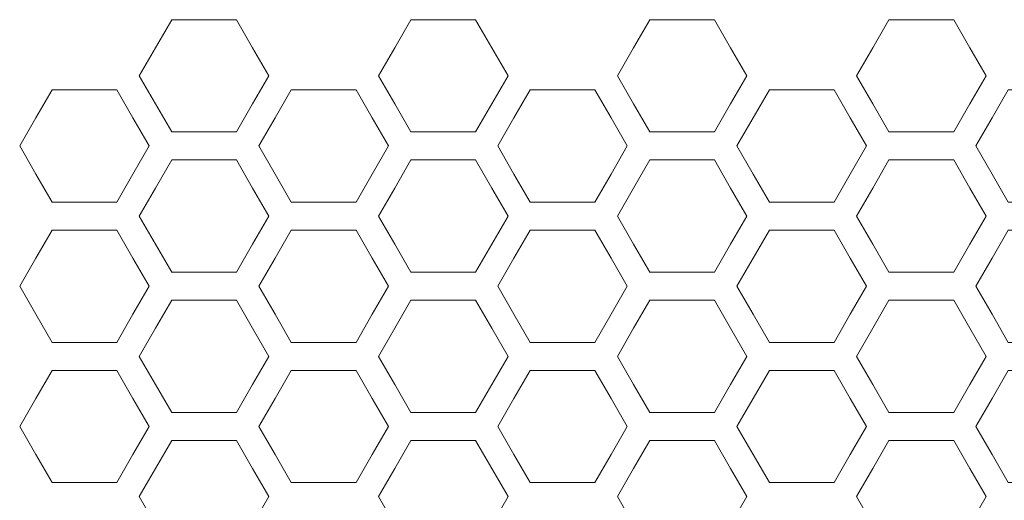
# Model space of a CAD drawing. Units: millimetres. Extents: x -2305 to 2355, y -1209 to 1247.
# Drawn here: x -958 to -903, y -954 to -927 of the extents above; entities that cross this region are included whole.
import ezdxf

# ---------------------------------------------------------------- set-up
doc = ezdxf.new("R2010")
doc.units = ezdxf.units.MM
doc.header["$MEASUREMENT"] = 0
doc.layers.add('Rzuty', color=7, linetype='Continuous')

msp = doc.modelspace()

# ---------------------------------------------------------------- linework, layer by layer
at = {"layer": 'Rzuty', "color": 7, "lineweight": 9}
for points in [[(-951.4492, -930.55), (-951.4492, -930.55), (-950.543, -932.1195), (-950.543, -932.1195), (-950.543, -932.1195), (-950.543, -932.1195), (-949.6369, -933.689), (-949.6369, -933.689), (-949.6369, -933.689), (-949.6369, -933.689), (-947.8246, -933.689), (-947.8246, -933.689), (-947.8246, -933.689), (-947.8246, -933.689), (-946.0122, -933.689), (-946.0122, -933.689), (-946.0122, -933.689), (-946.0122, -933.689), (-945.1061, -932.1195), (-945.1061, -932.1195), (-945.1061, -932.1195), (-945.1061, -932.1195), (-944.1999, -930.55), (-944.1999, -930.55), (-944.1999, -930.55), (-944.1999, -930.55), (-945.1061, -928.9805), (-945.1061, -928.9805), (-945.1061, -928.9805), (-945.1061, -928.9805), (-946.0122, -927.411), (-946.0122, -927.411), (-946.0122, -927.411), (-946.0122, -927.411), (-947.8246, -927.411), (-947.8246, -927.411), (-947.8246, -927.411), (-947.8246, -927.411), (-949.6369, -927.411), (-949.6369, -927.411), (-949.6369, -927.411), (-949.6369, -927.411), (-950.543, -928.9805), (-950.543, -928.9805), (-950.543, -928.9805), (-950.543, -928.9805), (-951.4492, -930.55), (-951.4492, -930.55)], [(-938.056, -930.55), (-938.056, -930.55), (-937.1499, -932.1195), (-937.1499, -932.1195), (-937.1499, -932.1195), (-937.1499, -932.1195), (-936.2437, -933.689), (-936.2437, -933.689), (-936.2437, -933.689), (-936.2437, -933.689), (-934.4314, -933.689), (-934.4314, -933.689), (-934.4314, -933.689), (-934.4314, -933.689), (-932.6191, -933.689), (-932.6191, -933.689), (-932.6191, -933.689), (-932.6191, -933.689), (-931.7129, -932.1195), (-931.7129, -932.1195), (-931.7129, -932.1195), (-931.7129, -932.1195), (-930.8068, -930.55), (-930.8068, -930.55), (-930.8068, -930.55), (-930.8068, -930.55), (-931.7129, -928.9805), (-931.7129, -928.9805), (-931.7129, -928.9805), (-931.7129, -928.9805), (-932.6191, -927.411), (-932.6191, -927.411), (-932.6191, -927.411), (-932.6191, -927.411), (-934.4314, -927.411), (-934.4314, -927.411), (-934.4314, -927.411), (-934.4314, -927.411), (-936.2437, -927.411), (-936.2437, -927.411), (-936.2437, -927.411), (-936.2437, -927.411), (-937.1499, -928.9805), (-937.1499, -928.9805), (-937.1499, -928.9805), (-937.1499, -928.9805), (-938.056, -930.55), (-938.056, -930.55)], [(-924.6838, -930.55), (-924.6838, -930.55), (-923.7777, -932.1195), (-923.7777, -932.1195), (-923.7777, -932.1195), (-923.7777, -932.1195), (-922.8715, -933.689), (-922.8715, -933.689), (-922.8715, -933.689), (-922.8715, -933.689), (-921.0592, -933.689), (-921.0592, -933.689), (-921.0592, -933.689), (-921.0592, -933.689), (-919.2469, -933.689), (-919.2469, -933.689), (-919.2469, -933.689), (-919.2469, -933.689), (-918.3407, -932.1195), (-918.3407, -932.1195), (-918.3407, -932.1195), (-918.3407, -932.1195), (-917.4346, -930.55), (-917.4346, -930.55), (-917.4346, -930.55), (-917.4346, -930.55), (-918.3407, -928.9805), (-918.3407, -928.9805), (-918.3407, -928.9805), (-918.3407, -928.9805), (-919.2469, -927.411), (-919.2469, -927.411), (-919.2469, -927.411), (-919.2469, -927.411), (-921.0592, -927.411), (-921.0592, -927.411), (-921.0592, -927.411), (-921.0592, -927.411), (-922.8715, -927.411), (-922.8715, -927.411), (-922.8715, -927.411), (-922.8715, -927.411), (-923.7777, -928.9805), (-923.7777, -928.9805), (-923.7777, -928.9805), (-923.7777, -928.9805), (-924.6838, -930.55), (-924.6838, -930.55)], [(-911.2907, -930.55), (-911.2907, -930.55), (-910.3845, -932.1195), (-910.3845, -932.1195), (-910.3845, -932.1195), (-910.3845, -932.1195), (-909.4784, -933.689), (-909.4784, -933.689), (-909.4784, -933.689), (-909.4784, -933.689), (-907.666, -933.689), (-907.666, -933.689), (-907.666, -933.689), (-907.666, -933.689), (-905.8537, -933.689), (-905.8537, -933.689), (-905.8537, -933.689), (-905.8537, -933.689), (-904.9476, -932.1195), (-904.9476, -932.1195), (-904.9476, -932.1195), (-904.9476, -932.1195), (-904.0414, -930.55), (-904.0414, -930.55), (-904.0414, -930.55), (-904.0414, -930.55), (-904.9476, -928.9805), (-904.9476, -928.9805), (-904.9476, -928.9805), (-904.9476, -928.9805), (-905.8537, -927.411), (-905.8537, -927.411), (-905.8537, -927.411), (-905.8537, -927.411), (-907.666, -927.411), (-907.666, -927.411), (-907.666, -927.411), (-907.666, -927.411), (-909.4784, -927.411), (-909.4784, -927.411), (-909.4784, -927.411), (-909.4784, -927.411), (-910.3845, -928.9805), (-910.3845, -928.9805), (-910.3845, -928.9805), (-910.3845, -928.9805), (-911.2907, -930.55), (-911.2907, -930.55)], [(-958.1457, -934.4738), (-958.1457, -934.4738), (-957.2396, -936.0433), (-957.2396, -936.0433), (-957.2396, -936.0433), (-957.2396, -936.0433), (-956.3334, -937.6128), (-956.3334, -937.6128), (-956.3334, -937.6128), (-956.3334, -937.6128), (-954.5211, -937.6128), (-954.5211, -937.6128), (-954.5211, -937.6128), (-954.5211, -937.6128), (-952.7088, -937.6128), (-952.7088, -937.6128), (-952.7088, -937.6128), (-952.7088, -937.6128), (-951.8027, -936.0433), (-951.8027, -936.0433), (-951.8027, -936.0433), (-951.8027, -936.0433), (-950.8965, -934.4738), (-950.8965, -934.4738), (-950.8965, -934.4738), (-950.8965, -934.4738), (-951.8027, -932.9043), (-951.8027, -932.9043), (-951.8027, -932.9043), (-951.8027, -932.9043), (-952.7088, -931.3348), (-952.7088, -931.3348), (-952.7088, -931.3348), (-952.7088, -931.3348), (-954.5211, -931.3348), (-954.5211, -931.3348), (-954.5211, -931.3348), (-954.5211, -931.3348), (-956.3334, -931.3348), (-956.3334, -931.3348), (-956.3334, -931.3348), (-956.3334, -931.3348), (-957.2396, -932.9043), (-957.2396, -932.9043), (-957.2396, -932.9043), (-957.2396, -932.9043), (-958.1457, -934.4738), (-958.1457, -934.4738)], [(-944.7526, -934.4738), (-944.7526, -934.4738), (-943.8464, -936.0433), (-943.8464, -936.0433), (-943.8464, -936.0433), (-943.8464, -936.0433), (-942.9403, -937.6128), (-942.9403, -937.6128), (-942.9403, -937.6128), (-942.9403, -937.6128), (-941.128, -937.6128), (-941.128, -937.6128), (-941.128, -937.6128), (-941.128, -937.6128), (-939.3157, -937.6128), (-939.3157, -937.6128), (-939.3157, -937.6128), (-939.3157, -937.6128), (-938.4095, -936.0433), (-938.4095, -936.0433), (-938.4095, -936.0433), (-938.4095, -936.0433), (-937.5034, -934.4738), (-937.5034, -934.4738), (-937.5034, -934.4738), (-937.5034, -934.4738), (-938.4095, -932.9043), (-938.4095, -932.9043), (-938.4095, -932.9043), (-938.4095, -932.9043), (-939.3157, -931.3348), (-939.3157, -931.3348), (-939.3157, -931.3348), (-939.3157, -931.3348), (-941.128, -931.3348), (-941.128, -931.3348), (-941.128, -931.3348), (-941.128, -931.3348), (-942.9403, -931.3348), (-942.9403, -931.3348), (-942.9403, -931.3348), (-942.9403, -931.3348), (-943.8464, -932.9043), (-943.8464, -932.9043), (-943.8464, -932.9043), (-943.8464, -932.9043), (-944.7526, -934.4738), (-944.7526, -934.4738)], [(-931.3804, -934.4738), (-931.3804, -934.4738), (-930.4742, -936.0433), (-930.4742, -936.0433), (-930.4742, -936.0433), (-930.4742, -936.0433), (-929.5681, -937.6128), (-929.5681, -937.6128), (-929.5681, -937.6128), (-929.5681, -937.6128), (-927.7558, -937.6128), (-927.7558, -937.6128), (-927.7558, -937.6128), (-927.7558, -937.6128), (-925.9434, -937.6128), (-925.9434, -937.6128), (-925.9434, -937.6128), (-925.9434, -937.6128), (-925.0373, -936.0433), (-925.0373, -936.0433), (-925.0373, -936.0433), (-925.0373, -936.0433), (-924.1311, -934.4738), (-924.1311, -934.4738), (-924.1311, -934.4738), (-924.1311, -934.4738), (-925.0373, -932.9043), (-925.0373, -932.9043), (-925.0373, -932.9043), (-925.0373, -932.9043), (-925.9434, -931.3348), (-925.9434, -931.3348), (-925.9434, -931.3348), (-925.9434, -931.3348), (-927.7558, -931.3348), (-927.7558, -931.3348), (-927.7558, -931.3348), (-927.7558, -931.3348), (-929.5681, -931.3348), (-929.5681, -931.3348), (-929.5681, -931.3348), (-929.5681, -931.3348), (-930.4742, -932.9043), (-930.4742, -932.9043), (-930.4742, -932.9043), (-930.4742, -932.9043), (-931.3804, -934.4738), (-931.3804, -934.4738)], [(-917.9872, -934.4738), (-917.9872, -934.4738), (-917.0811, -936.0433), (-917.0811, -936.0433), (-917.0811, -936.0433), (-917.0811, -936.0433), (-916.1749, -937.6128), (-916.1749, -937.6128), (-916.1749, -937.6128), (-916.1749, -937.6128), (-914.3626, -937.6128), (-914.3626, -937.6128), (-914.3626, -937.6128), (-914.3626, -937.6128), (-912.5503, -937.6128), (-912.5503, -937.6128), (-912.5503, -937.6128), (-912.5503, -937.6128), (-911.6441, -936.0433), (-911.6441, -936.0433), (-911.6441, -936.0433), (-911.6441, -936.0433), (-910.738, -934.4738), (-910.738, -934.4738), (-910.738, -934.4738), (-910.738, -934.4738), (-911.6441, -932.9043), (-911.6441, -932.9043), (-911.6441, -932.9043), (-911.6441, -932.9043), (-912.5503, -931.3348), (-912.5503, -931.3348), (-912.5503, -931.3348), (-912.5503, -931.3348), (-914.3626, -931.3348), (-914.3626, -931.3348), (-914.3626, -931.3348), (-914.3626, -931.3348), (-916.1749, -931.3348), (-916.1749, -931.3348), (-916.1749, -931.3348), (-916.1749, -931.3348), (-917.0811, -932.9043), (-917.0811, -932.9043), (-917.0811, -932.9043), (-917.0811, -932.9043), (-917.9872, -934.4738), (-917.9872, -934.4738)], [(-904.615, -934.4738), (-904.615, -934.4738), (-903.7089, -936.0433), (-903.7089, -936.0433), (-903.7089, -936.0433), (-903.7089, -936.0433), (-902.8027, -937.6128), (-902.8027, -937.6128), (-902.8027, -937.6128), (-902.8027, -937.6128), (-900.9904, -937.6128), (-900.9904, -937.6128), (-900.9904, -937.6128), (-900.9904, -937.6128), (-899.1781, -937.6128), (-899.1781, -937.6128), (-899.1781, -937.6128), (-899.1781, -937.6128), (-898.2719, -936.0433), (-898.2719, -936.0433), (-898.2719, -936.0433), (-898.2719, -936.0433), (-897.3658, -934.4738), (-897.3658, -934.4738), (-897.3658, -934.4738), (-897.3658, -934.4738), (-898.2719, -932.9043), (-898.2719, -932.9043), (-898.2719, -932.9043), (-898.2719, -932.9043), (-899.1781, -931.3348), (-899.1781, -931.3348), (-899.1781, -931.3348), (-899.1781, -931.3348), (-900.9904, -931.3348), (-900.9904, -931.3348), (-900.9904, -931.3348), (-900.9904, -931.3348), (-902.8027, -931.3348), (-902.8027, -931.3348), (-902.8027, -931.3348), (-902.8027, -931.3348), (-903.7089, -932.9043), (-903.7089, -932.9043), (-903.7089, -932.9043), (-903.7089, -932.9043), (-904.615, -934.4738), (-904.615, -934.4738)], [(-951.4492, -938.3976), (-951.4492, -938.3976), (-950.543, -939.9671), (-950.543, -939.9671), (-950.543, -939.9671), (-950.543, -939.9671), (-949.6369, -941.5366), (-949.6369, -941.5366), (-949.6369, -941.5366), (-949.6369, -941.5366), (-947.8246, -941.5366), (-947.8246, -941.5366), (-947.8246, -941.5366), (-947.8246, -941.5366), (-946.0122, -941.5366), (-946.0122, -941.5366), (-946.0122, -941.5366), (-946.0122, -941.5366), (-945.1061, -939.9671), (-945.1061, -939.9671), (-945.1061, -939.9671), (-945.1061, -939.9671), (-944.1999, -938.3976), (-944.1999, -938.3976), (-944.1999, -938.3976), (-944.1999, -938.3976), (-945.1061, -936.8281), (-945.1061, -936.8281), (-945.1061, -936.8281), (-945.1061, -936.8281), (-946.0122, -935.2585), (-946.0122, -935.2585), (-946.0122, -935.2585), (-946.0122, -935.2585), (-947.8246, -935.2585), (-947.8246, -935.2585), (-947.8246, -935.2585), (-947.8246, -935.2585), (-949.6369, -935.2585), (-949.6369, -935.2585), (-949.6369, -935.2585), (-949.6369, -935.2585), (-950.543, -936.8281), (-950.543, -936.8281), (-950.543, -936.8281), (-950.543, -936.8281), (-951.4492, -938.3976), (-951.4492, -938.3976)], [(-938.056, -938.3976), (-938.056, -938.3976), (-937.1499, -939.9671), (-937.1499, -939.9671), (-937.1499, -939.9671), (-937.1499, -939.9671), (-936.2437, -941.5366), (-936.2437, -941.5366), (-936.2437, -941.5366), (-936.2437, -941.5366), (-934.4314, -941.5366), (-934.4314, -941.5366), (-934.4314, -941.5366), (-934.4314, -941.5366), (-932.6191, -941.5366), (-932.6191, -941.5366), (-932.6191, -941.5366), (-932.6191, -941.5366), (-931.7129, -939.9671), (-931.7129, -939.9671), (-931.7129, -939.9671), (-931.7129, -939.9671), (-930.8068, -938.3976), (-930.8068, -938.3976), (-930.8068, -938.3976), (-930.8068, -938.3976), (-931.7129, -936.8281), (-931.7129, -936.8281), (-931.7129, -936.8281), (-931.7129, -936.8281), (-932.6191, -935.2585), (-932.6191, -935.2585), (-932.6191, -935.2585), (-932.6191, -935.2585), (-934.4314, -935.2585), (-934.4314, -935.2585), (-934.4314, -935.2585), (-934.4314, -935.2585), (-936.2437, -935.2585), (-936.2437, -935.2585), (-936.2437, -935.2585), (-936.2437, -935.2585), (-937.1499, -936.8281), (-937.1499, -936.8281), (-937.1499, -936.8281), (-937.1499, -936.8281), (-938.056, -938.3976), (-938.056, -938.3976)], [(-924.6838, -938.3976), (-924.6838, -938.3976), (-923.7777, -939.9671), (-923.7777, -939.9671), (-923.7777, -939.9671), (-923.7777, -939.9671), (-922.8715, -941.5366), (-922.8715, -941.5366), (-922.8715, -941.5366), (-922.8715, -941.5366), (-921.0592, -941.5366), (-921.0592, -941.5366), (-921.0592, -941.5366), (-921.0592, -941.5366), (-919.2469, -941.5366), (-919.2469, -941.5366), (-919.2469, -941.5366), (-919.2469, -941.5366), (-918.3407, -939.9671), (-918.3407, -939.9671), (-918.3407, -939.9671), (-918.3407, -939.9671), (-917.4346, -938.3976), (-917.4346, -938.3976), (-917.4346, -938.3976), (-917.4346, -938.3976), (-918.3407, -936.8281), (-918.3407, -936.8281), (-918.3407, -936.8281), (-918.3407, -936.8281), (-919.2469, -935.2585), (-919.2469, -935.2585), (-919.2469, -935.2585), (-919.2469, -935.2585), (-921.0592, -935.2585), (-921.0592, -935.2585), (-921.0592, -935.2585), (-921.0592, -935.2585), (-922.8715, -935.2585), (-922.8715, -935.2585), (-922.8715, -935.2585), (-922.8715, -935.2585), (-923.7777, -936.8281), (-923.7777, -936.8281), (-923.7777, -936.8281), (-923.7777, -936.8281), (-924.6838, -938.3976), (-924.6838, -938.3976)], [(-911.2907, -938.3976), (-911.2907, -938.3976), (-910.3845, -939.9671), (-910.3845, -939.9671), (-910.3845, -939.9671), (-910.3845, -939.9671), (-909.4784, -941.5366), (-909.4784, -941.5366), (-909.4784, -941.5366), (-909.4784, -941.5366), (-907.666, -941.5366), (-907.666, -941.5366), (-907.666, -941.5366), (-907.666, -941.5366), (-905.8537, -941.5366), (-905.8537, -941.5366), (-905.8537, -941.5366), (-905.8537, -941.5366), (-904.9476, -939.9671), (-904.9476, -939.9671), (-904.9476, -939.9671), (-904.9476, -939.9671), (-904.0414, -938.3976), (-904.0414, -938.3976), (-904.0414, -938.3976), (-904.0414, -938.3976), (-904.9476, -936.8281), (-904.9476, -936.8281), (-904.9476, -936.8281), (-904.9476, -936.8281), (-905.8537, -935.2585), (-905.8537, -935.2585), (-905.8537, -935.2585), (-905.8537, -935.2585), (-907.666, -935.2585), (-907.666, -935.2585), (-907.666, -935.2585), (-907.666, -935.2585), (-909.4784, -935.2585), (-909.4784, -935.2585), (-909.4784, -935.2585), (-909.4784, -935.2585), (-910.3845, -936.8281), (-910.3845, -936.8281), (-910.3845, -936.8281), (-910.3845, -936.8281), (-911.2907, -938.3976), (-911.2907, -938.3976)], [(-958.1457, -942.3213), (-958.1457, -942.3213), (-957.2396, -943.8908), (-957.2396, -943.8908), (-957.2396, -943.8908), (-957.2396, -943.8908), (-956.3334, -945.4604), (-956.3334, -945.4604), (-956.3334, -945.4604), (-956.3334, -945.4604), (-954.5211, -945.4604), (-954.5211, -945.4604), (-954.5211, -945.4604), (-954.5211, -945.4604), (-952.7088, -945.4604), (-952.7088, -945.4604), (-952.7088, -945.4604), (-952.7088, -945.4604), (-951.8027, -943.8908), (-951.8027, -943.8908), (-951.8027, -943.8908), (-951.8027, -943.8908), (-950.8965, -942.3213), (-950.8965, -942.3213), (-950.8965, -942.3213), (-950.8965, -942.3213), (-951.8027, -940.7518), (-951.8027, -940.7518), (-951.8027, -940.7518), (-951.8027, -940.7518), (-952.7088, -939.1823), (-952.7088, -939.1823), (-952.7088, -939.1823), (-952.7088, -939.1823), (-954.5211, -939.1823), (-954.5211, -939.1823), (-954.5211, -939.1823), (-954.5211, -939.1823), (-956.3334, -939.1823), (-956.3334, -939.1823), (-956.3334, -939.1823), (-956.3334, -939.1823), (-957.2396, -940.7518), (-957.2396, -940.7518), (-957.2396, -940.7518), (-957.2396, -940.7518), (-958.1457, -942.3213), (-958.1457, -942.3213)], [(-944.7526, -942.3213), (-944.7526, -942.3213), (-943.8464, -943.8908), (-943.8464, -943.8908), (-943.8464, -943.8908), (-943.8464, -943.8908), (-942.9403, -945.4604), (-942.9403, -945.4604), (-942.9403, -945.4604), (-942.9403, -945.4604), (-941.128, -945.4604), (-941.128, -945.4604), (-941.128, -945.4604), (-941.128, -945.4604), (-939.3157, -945.4604), (-939.3157, -945.4604), (-939.3157, -945.4604), (-939.3157, -945.4604), (-938.4095, -943.8908), (-938.4095, -943.8908), (-938.4095, -943.8908), (-938.4095, -943.8908), (-937.5034, -942.3213), (-937.5034, -942.3213), (-937.5034, -942.3213), (-937.5034, -942.3213), (-938.4095, -940.7518), (-938.4095, -940.7518), (-938.4095, -940.7518), (-938.4095, -940.7518), (-939.3157, -939.1823), (-939.3157, -939.1823), (-939.3157, -939.1823), (-939.3157, -939.1823), (-941.128, -939.1823), (-941.128, -939.1823), (-941.128, -939.1823), (-941.128, -939.1823), (-942.9403, -939.1823), (-942.9403, -939.1823), (-942.9403, -939.1823), (-942.9403, -939.1823), (-943.8464, -940.7518), (-943.8464, -940.7518), (-943.8464, -940.7518), (-943.8464, -940.7518), (-944.7526, -942.3213), (-944.7526, -942.3213)], [(-931.3804, -942.3213), (-931.3804, -942.3213), (-930.4742, -943.8908), (-930.4742, -943.8908), (-930.4742, -943.8908), (-930.4742, -943.8908), (-929.5681, -945.4604), (-929.5681, -945.4604), (-929.5681, -945.4604), (-929.5681, -945.4604), (-927.7558, -945.4604), (-927.7558, -945.4604), (-927.7558, -945.4604), (-927.7558, -945.4604), (-925.9434, -945.4604), (-925.9434, -945.4604), (-925.9434, -945.4604), (-925.9434, -945.4604), (-925.0373, -943.8908), (-925.0373, -943.8908), (-925.0373, -943.8908), (-925.0373, -943.8908), (-924.1311, -942.3213), (-924.1311, -942.3213), (-924.1311, -942.3213), (-924.1311, -942.3213), (-925.0373, -940.7518), (-925.0373, -940.7518), (-925.0373, -940.7518), (-925.0373, -940.7518), (-925.9434, -939.1823), (-925.9434, -939.1823), (-925.9434, -939.1823), (-925.9434, -939.1823), (-927.7558, -939.1823), (-927.7558, -939.1823), (-927.7558, -939.1823), (-927.7558, -939.1823), (-929.5681, -939.1823), (-929.5681, -939.1823), (-929.5681, -939.1823), (-929.5681, -939.1823), (-930.4742, -940.7518), (-930.4742, -940.7518), (-930.4742, -940.7518), (-930.4742, -940.7518), (-931.3804, -942.3213), (-931.3804, -942.3213)], [(-917.9872, -942.3213), (-917.9872, -942.3213), (-917.0811, -943.8908), (-917.0811, -943.8908), (-917.0811, -943.8908), (-917.0811, -943.8908), (-916.1749, -945.4604), (-916.1749, -945.4604), (-916.1749, -945.4604), (-916.1749, -945.4604), (-914.3626, -945.4604), (-914.3626, -945.4604), (-914.3626, -945.4604), (-914.3626, -945.4604), (-912.5503, -945.4604), (-912.5503, -945.4604), (-912.5503, -945.4604), (-912.5503, -945.4604), (-911.6441, -943.8908), (-911.6441, -943.8908), (-911.6441, -943.8908), (-911.6441, -943.8908), (-910.738, -942.3213), (-910.738, -942.3213), (-910.738, -942.3213), (-910.738, -942.3213), (-911.6441, -940.7518), (-911.6441, -940.7518), (-911.6441, -940.7518), (-911.6441, -940.7518), (-912.5503, -939.1823), (-912.5503, -939.1823), (-912.5503, -939.1823), (-912.5503, -939.1823), (-914.3626, -939.1823), (-914.3626, -939.1823), (-914.3626, -939.1823), (-914.3626, -939.1823), (-916.1749, -939.1823), (-916.1749, -939.1823), (-916.1749, -939.1823), (-916.1749, -939.1823), (-917.0811, -940.7518), (-917.0811, -940.7518), (-917.0811, -940.7518), (-917.0811, -940.7518), (-917.9872, -942.3213), (-917.9872, -942.3213)], [(-904.615, -942.3213), (-904.615, -942.3213), (-903.7089, -943.8908), (-903.7089, -943.8908), (-903.7089, -943.8908), (-903.7089, -943.8908), (-902.8027, -945.4604), (-902.8027, -945.4604), (-902.8027, -945.4604), (-902.8027, -945.4604), (-900.9904, -945.4604), (-900.9904, -945.4604), (-900.9904, -945.4604), (-900.9904, -945.4604), (-899.1781, -945.4604), (-899.1781, -945.4604), (-899.1781, -945.4604), (-899.1781, -945.4604), (-898.2719, -943.8908), (-898.2719, -943.8908), (-898.2719, -943.8908), (-898.2719, -943.8908), (-897.3658, -942.3213), (-897.3658, -942.3213), (-897.3658, -942.3213), (-897.3658, -942.3213), (-898.2719, -940.7518), (-898.2719, -940.7518), (-898.2719, -940.7518), (-898.2719, -940.7518), (-899.1781, -939.1823), (-899.1781, -939.1823), (-899.1781, -939.1823), (-899.1781, -939.1823), (-900.9904, -939.1823), (-900.9904, -939.1823), (-900.9904, -939.1823), (-900.9904, -939.1823), (-902.8027, -939.1823), (-902.8027, -939.1823), (-902.8027, -939.1823), (-902.8027, -939.1823), (-903.7089, -940.7518), (-903.7089, -940.7518), (-903.7089, -940.7518), (-903.7089, -940.7518), (-904.615, -942.3213), (-904.615, -942.3213)], [(-951.4492, -946.2451), (-951.4492, -946.2451), (-950.543, -947.8146), (-950.543, -947.8146), (-950.543, -947.8146), (-950.543, -947.8146), (-949.6369, -949.3841), (-949.6369, -949.3841), (-949.6369, -949.3841), (-949.6369, -949.3841), (-947.8246, -949.3841), (-947.8246, -949.3841), (-947.8246, -949.3841), (-947.8246, -949.3841), (-946.0122, -949.3841), (-946.0122, -949.3841), (-946.0122, -949.3841), (-946.0122, -949.3841), (-945.1061, -947.8146), (-945.1061, -947.8146), (-945.1061, -947.8146), (-945.1061, -947.8146), (-944.1999, -946.2451), (-944.1999, -946.2451), (-944.1999, -946.2451), (-944.1999, -946.2451), (-945.1061, -944.6756), (-945.1061, -944.6756), (-945.1061, -944.6756), (-945.1061, -944.6756), (-946.0122, -943.1061), (-946.0122, -943.1061), (-946.0122, -943.1061), (-946.0122, -943.1061), (-947.8246, -943.1061), (-947.8246, -943.1061), (-947.8246, -943.1061), (-947.8246, -943.1061), (-949.6369, -943.1061), (-949.6369, -943.1061), (-949.6369, -943.1061), (-949.6369, -943.1061), (-950.543, -944.6756), (-950.543, -944.6756), (-950.543, -944.6756), (-950.543, -944.6756), (-951.4492, -946.2451), (-951.4492, -946.2451)], [(-938.056, -946.2451), (-938.056, -946.2451), (-937.1499, -947.8146), (-937.1499, -947.8146), (-937.1499, -947.8146), (-937.1499, -947.8146), (-936.2437, -949.3841), (-936.2437, -949.3841), (-936.2437, -949.3841), (-936.2437, -949.3841), (-934.4314, -949.3841), (-934.4314, -949.3841), (-934.4314, -949.3841), (-934.4314, -949.3841), (-932.6191, -949.3841), (-932.6191, -949.3841), (-932.6191, -949.3841), (-932.6191, -949.3841), (-931.7129, -947.8146), (-931.7129, -947.8146), (-931.7129, -947.8146), (-931.7129, -947.8146), (-930.8068, -946.2451), (-930.8068, -946.2451), (-930.8068, -946.2451), (-930.8068, -946.2451), (-931.7129, -944.6756), (-931.7129, -944.6756), (-931.7129, -944.6756), (-931.7129, -944.6756), (-932.6191, -943.1061), (-932.6191, -943.1061), (-932.6191, -943.1061), (-932.6191, -943.1061), (-934.4314, -943.1061), (-934.4314, -943.1061), (-934.4314, -943.1061), (-934.4314, -943.1061), (-936.2437, -943.1061), (-936.2437, -943.1061), (-936.2437, -943.1061), (-936.2437, -943.1061), (-937.1499, -944.6756), (-937.1499, -944.6756), (-937.1499, -944.6756), (-937.1499, -944.6756), (-938.056, -946.2451), (-938.056, -946.2451)], [(-924.6838, -946.2451), (-924.6838, -946.2451), (-923.7777, -947.8146), (-923.7777, -947.8146), (-923.7777, -947.8146), (-923.7777, -947.8146), (-922.8715, -949.3841), (-922.8715, -949.3841), (-922.8715, -949.3841), (-922.8715, -949.3841), (-921.0592, -949.3841), (-921.0592, -949.3841), (-921.0592, -949.3841), (-921.0592, -949.3841), (-919.2469, -949.3841), (-919.2469, -949.3841), (-919.2469, -949.3841), (-919.2469, -949.3841), (-918.3407, -947.8146), (-918.3407, -947.8146), (-918.3407, -947.8146), (-918.3407, -947.8146), (-917.4346, -946.2451), (-917.4346, -946.2451), (-917.4346, -946.2451), (-917.4346, -946.2451), (-918.3407, -944.6756), (-918.3407, -944.6756), (-918.3407, -944.6756), (-918.3407, -944.6756), (-919.2469, -943.1061), (-919.2469, -943.1061), (-919.2469, -943.1061), (-919.2469, -943.1061), (-921.0592, -943.1061), (-921.0592, -943.1061), (-921.0592, -943.1061), (-921.0592, -943.1061), (-922.8715, -943.1061), (-922.8715, -943.1061), (-922.8715, -943.1061), (-922.8715, -943.1061), (-923.7777, -944.6756), (-923.7777, -944.6756), (-923.7777, -944.6756), (-923.7777, -944.6756), (-924.6838, -946.2451), (-924.6838, -946.2451)], [(-911.2907, -946.2451), (-911.2907, -946.2451), (-910.3845, -947.8146), (-910.3845, -947.8146), (-910.3845, -947.8146), (-910.3845, -947.8146), (-909.4784, -949.3841), (-909.4784, -949.3841), (-909.4784, -949.3841), (-909.4784, -949.3841), (-907.666, -949.3841), (-907.666, -949.3841), (-907.666, -949.3841), (-907.666, -949.3841), (-905.8537, -949.3841), (-905.8537, -949.3841), (-905.8537, -949.3841), (-905.8537, -949.3841), (-904.9476, -947.8146), (-904.9476, -947.8146), (-904.9476, -947.8146), (-904.9476, -947.8146), (-904.0414, -946.2451), (-904.0414, -946.2451), (-904.0414, -946.2451), (-904.0414, -946.2451), (-904.9476, -944.6756), (-904.9476, -944.6756), (-904.9476, -944.6756), (-904.9476, -944.6756), (-905.8537, -943.1061), (-905.8537, -943.1061), (-905.8537, -943.1061), (-905.8537, -943.1061), (-907.666, -943.1061), (-907.666, -943.1061), (-907.666, -943.1061), (-907.666, -943.1061), (-909.4784, -943.1061), (-909.4784, -943.1061), (-909.4784, -943.1061), (-909.4784, -943.1061), (-910.3845, -944.6756), (-910.3845, -944.6756), (-910.3845, -944.6756), (-910.3845, -944.6756), (-911.2907, -946.2451), (-911.2907, -946.2451)], [(-958.1457, -950.1689), (-958.1457, -950.1689), (-957.2396, -951.7384), (-957.2396, -951.7384), (-957.2396, -951.7384), (-957.2396, -951.7384), (-956.3334, -953.3079), (-956.3334, -953.3079), (-956.3334, -953.3079), (-956.3334, -953.3079), (-954.5211, -953.3079), (-954.5211, -953.3079), (-954.5211, -953.3079), (-954.5211, -953.3079), (-952.7088, -953.3079), (-952.7088, -953.3079), (-952.7088, -953.3079), (-952.7088, -953.3079), (-951.8027, -951.7384), (-951.8027, -951.7384), (-951.8027, -951.7384), (-951.8027, -951.7384), (-950.8965, -950.1689), (-950.8965, -950.1689), (-950.8965, -950.1689), (-950.8965, -950.1689), (-951.8027, -948.5994), (-951.8027, -948.5994), (-951.8027, -948.5994), (-951.8027, -948.5994), (-952.7088, -947.0299), (-952.7088, -947.0299), (-952.7088, -947.0299), (-952.7088, -947.0299), (-954.5211, -947.0299), (-954.5211, -947.0299), (-954.5211, -947.0299), (-954.5211, -947.0299), (-956.3334, -947.0299), (-956.3334, -947.0299), (-956.3334, -947.0299), (-956.3334, -947.0299), (-957.2396, -948.5994), (-957.2396, -948.5994), (-957.2396, -948.5994), (-957.2396, -948.5994), (-958.1457, -950.1689), (-958.1457, -950.1689)], [(-944.7526, -950.1689), (-944.7526, -950.1689), (-943.8464, -951.7384), (-943.8464, -951.7384), (-943.8464, -951.7384), (-943.8464, -951.7384), (-942.9403, -953.3079), (-942.9403, -953.3079), (-942.9403, -953.3079), (-942.9403, -953.3079), (-941.128, -953.3079), (-941.128, -953.3079), (-941.128, -953.3079), (-941.128, -953.3079), (-939.3157, -953.3079), (-939.3157, -953.3079), (-939.3157, -953.3079), (-939.3157, -953.3079), (-938.4095, -951.7384), (-938.4095, -951.7384), (-938.4095, -951.7384), (-938.4095, -951.7384), (-937.5034, -950.1689), (-937.5034, -950.1689), (-937.5034, -950.1689), (-937.5034, -950.1689), (-938.4095, -948.5994), (-938.4095, -948.5994), (-938.4095, -948.5994), (-938.4095, -948.5994), (-939.3157, -947.0299), (-939.3157, -947.0299), (-939.3157, -947.0299), (-939.3157, -947.0299), (-941.128, -947.0299), (-941.128, -947.0299), (-941.128, -947.0299), (-941.128, -947.0299), (-942.9403, -947.0299), (-942.9403, -947.0299), (-942.9403, -947.0299), (-942.9403, -947.0299), (-943.8464, -948.5994), (-943.8464, -948.5994), (-943.8464, -948.5994), (-943.8464, -948.5994), (-944.7526, -950.1689), (-944.7526, -950.1689)], [(-931.3804, -950.1689), (-931.3804, -950.1689), (-930.4742, -951.7384), (-930.4742, -951.7384), (-930.4742, -951.7384), (-930.4742, -951.7384), (-929.5681, -953.3079), (-929.5681, -953.3079), (-929.5681, -953.3079), (-929.5681, -953.3079), (-927.7558, -953.3079), (-927.7558, -953.3079), (-927.7558, -953.3079), (-927.7558, -953.3079), (-925.9434, -953.3079), (-925.9434, -953.3079), (-925.9434, -953.3079), (-925.9434, -953.3079), (-925.0373, -951.7384), (-925.0373, -951.7384), (-925.0373, -951.7384), (-925.0373, -951.7384), (-924.1311, -950.1689), (-924.1311, -950.1689), (-924.1311, -950.1689), (-924.1311, -950.1689), (-925.0373, -948.5994), (-925.0373, -948.5994), (-925.0373, -948.5994), (-925.0373, -948.5994), (-925.9434, -947.0299), (-925.9434, -947.0299), (-925.9434, -947.0299), (-925.9434, -947.0299), (-927.7558, -947.0299), (-927.7558, -947.0299), (-927.7558, -947.0299), (-927.7558, -947.0299), (-929.5681, -947.0299), (-929.5681, -947.0299), (-929.5681, -947.0299), (-929.5681, -947.0299), (-930.4742, -948.5994), (-930.4742, -948.5994), (-930.4742, -948.5994), (-930.4742, -948.5994), (-931.3804, -950.1689), (-931.3804, -950.1689)], [(-917.9872, -950.1689), (-917.9872, -950.1689), (-917.0811, -951.7384), (-917.0811, -951.7384), (-917.0811, -951.7384), (-917.0811, -951.7384), (-916.1749, -953.3079), (-916.1749, -953.3079), (-916.1749, -953.3079), (-916.1749, -953.3079), (-914.3626, -953.3079), (-914.3626, -953.3079), (-914.3626, -953.3079), (-914.3626, -953.3079), (-912.5503, -953.3079), (-912.5503, -953.3079), (-912.5503, -953.3079), (-912.5503, -953.3079), (-911.6441, -951.7384), (-911.6441, -951.7384), (-911.6441, -951.7384), (-911.6441, -951.7384), (-910.738, -950.1689), (-910.738, -950.1689), (-910.738, -950.1689), (-910.738, -950.1689), (-911.6441, -948.5994), (-911.6441, -948.5994), (-911.6441, -948.5994), (-911.6441, -948.5994), (-912.5503, -947.0299), (-912.5503, -947.0299), (-912.5503, -947.0299), (-912.5503, -947.0299), (-914.3626, -947.0299), (-914.3626, -947.0299), (-914.3626, -947.0299), (-914.3626, -947.0299), (-916.1749, -947.0299), (-916.1749, -947.0299), (-916.1749, -947.0299), (-916.1749, -947.0299), (-917.0811, -948.5994), (-917.0811, -948.5994), (-917.0811, -948.5994), (-917.0811, -948.5994), (-917.9872, -950.1689), (-917.9872, -950.1689)], [(-904.615, -950.1689), (-904.615, -950.1689), (-903.7089, -951.7384), (-903.7089, -951.7384), (-903.7089, -951.7384), (-903.7089, -951.7384), (-902.8027, -953.3079), (-902.8027, -953.3079), (-902.8027, -953.3079), (-902.8027, -953.3079), (-900.9904, -953.3079), (-900.9904, -953.3079), (-900.9904, -953.3079), (-900.9904, -953.3079), (-899.1781, -953.3079), (-899.1781, -953.3079), (-899.1781, -953.3079), (-899.1781, -953.3079), (-898.2719, -951.7384), (-898.2719, -951.7384), (-898.2719, -951.7384), (-898.2719, -951.7384), (-897.3658, -950.1689), (-897.3658, -950.1689), (-897.3658, -950.1689), (-897.3658, -950.1689), (-898.2719, -948.5994), (-898.2719, -948.5994), (-898.2719, -948.5994), (-898.2719, -948.5994), (-899.1781, -947.0299), (-899.1781, -947.0299), (-899.1781, -947.0299), (-899.1781, -947.0299), (-900.9904, -947.0299), (-900.9904, -947.0299), (-900.9904, -947.0299), (-900.9904, -947.0299), (-902.8027, -947.0299), (-902.8027, -947.0299), (-902.8027, -947.0299), (-902.8027, -947.0299), (-903.7089, -948.5994), (-903.7089, -948.5994), (-903.7089, -948.5994), (-903.7089, -948.5994), (-904.615, -950.1689), (-904.615, -950.1689)], [(-951.4492, -954.0927), (-951.4492, -954.0927), (-950.543, -955.6622), (-950.543, -955.6622), (-950.543, -955.6622), (-950.543, -955.6622), (-949.6369, -957.2317), (-949.6369, -957.2317), (-949.6369, -957.2317), (-949.6369, -957.2317), (-947.8246, -957.2317), (-947.8246, -957.2317), (-947.8246, -957.2317), (-947.8246, -957.2317), (-946.0122, -957.2317), (-946.0122, -957.2317), (-946.0122, -957.2317), (-946.0122, -957.2317), (-945.1061, -955.6622), (-945.1061, -955.6622), (-945.1061, -955.6622), (-945.1061, -955.6622), (-944.1999, -954.0927), (-944.1999, -954.0927), (-944.1999, -954.0927), (-944.1999, -954.0927), (-945.1061, -952.5231), (-945.1061, -952.5231), (-945.1061, -952.5231), (-945.1061, -952.5231), (-946.0122, -950.9536), (-946.0122, -950.9536), (-946.0122, -950.9536), (-946.0122, -950.9536), (-947.8246, -950.9536), (-947.8246, -950.9536), (-947.8246, -950.9536), (-947.8246, -950.9536), (-949.6369, -950.9536), (-949.6369, -950.9536), (-949.6369, -950.9536), (-949.6369, -950.9536), (-950.543, -952.5231), (-950.543, -952.5231), (-950.543, -952.5231), (-950.543, -952.5231), (-951.4492, -954.0927), (-951.4492, -954.0927)], [(-938.056, -954.0927), (-938.056, -954.0927), (-937.1499, -955.6622), (-937.1499, -955.6622), (-937.1499, -955.6622), (-937.1499, -955.6622), (-936.2437, -957.2317), (-936.2437, -957.2317), (-936.2437, -957.2317), (-936.2437, -957.2317), (-934.4314, -957.2317), (-934.4314, -957.2317), (-934.4314, -957.2317), (-934.4314, -957.2317), (-932.6191, -957.2317), (-932.6191, -957.2317), (-932.6191, -957.2317), (-932.6191, -957.2317), (-931.7129, -955.6622), (-931.7129, -955.6622), (-931.7129, -955.6622), (-931.7129, -955.6622), (-930.8068, -954.0927), (-930.8068, -954.0927), (-930.8068, -954.0927), (-930.8068, -954.0927), (-931.7129, -952.5231), (-931.7129, -952.5231), (-931.7129, -952.5231), (-931.7129, -952.5231), (-932.6191, -950.9536), (-932.6191, -950.9536), (-932.6191, -950.9536), (-932.6191, -950.9536), (-934.4314, -950.9536), (-934.4314, -950.9536), (-934.4314, -950.9536), (-934.4314, -950.9536), (-936.2437, -950.9536), (-936.2437, -950.9536), (-936.2437, -950.9536), (-936.2437, -950.9536), (-937.1499, -952.5231), (-937.1499, -952.5231), (-937.1499, -952.5231), (-937.1499, -952.5231), (-938.056, -954.0927), (-938.056, -954.0927)], [(-924.6838, -954.0927), (-924.6838, -954.0927), (-923.7777, -955.6622), (-923.7777, -955.6622), (-923.7777, -955.6622), (-923.7777, -955.6622), (-922.8715, -957.2317), (-922.8715, -957.2317), (-922.8715, -957.2317), (-922.8715, -957.2317), (-921.0592, -957.2317), (-921.0592, -957.2317), (-921.0592, -957.2317), (-921.0592, -957.2317), (-919.2469, -957.2317), (-919.2469, -957.2317), (-919.2469, -957.2317), (-919.2469, -957.2317), (-918.3407, -955.6622), (-918.3407, -955.6622), (-918.3407, -955.6622), (-918.3407, -955.6622), (-917.4346, -954.0927), (-917.4346, -954.0927), (-917.4346, -954.0927), (-917.4346, -954.0927), (-918.3407, -952.5231), (-918.3407, -952.5231), (-918.3407, -952.5231), (-918.3407, -952.5231), (-919.2469, -950.9536), (-919.2469, -950.9536), (-919.2469, -950.9536), (-919.2469, -950.9536), (-921.0592, -950.9536), (-921.0592, -950.9536), (-921.0592, -950.9536), (-921.0592, -950.9536), (-922.8715, -950.9536), (-922.8715, -950.9536), (-922.8715, -950.9536), (-922.8715, -950.9536), (-923.7777, -952.5231), (-923.7777, -952.5231), (-923.7777, -952.5231), (-923.7777, -952.5231), (-924.6838, -954.0927), (-924.6838, -954.0927)], [(-911.2907, -954.0927), (-911.2907, -954.0927), (-910.3845, -955.6622), (-910.3845, -955.6622), (-910.3845, -955.6622), (-910.3845, -955.6622), (-909.4784, -957.2317), (-909.4784, -957.2317), (-909.4784, -957.2317), (-909.4784, -957.2317), (-907.666, -957.2317), (-907.666, -957.2317), (-907.666, -957.2317), (-907.666, -957.2317), (-905.8537, -957.2317), (-905.8537, -957.2317), (-905.8537, -957.2317), (-905.8537, -957.2317), (-904.9476, -955.6622), (-904.9476, -955.6622), (-904.9476, -955.6622), (-904.9476, -955.6622), (-904.0414, -954.0927), (-904.0414, -954.0927), (-904.0414, -954.0927), (-904.0414, -954.0927), (-904.9476, -952.5231), (-904.9476, -952.5231), (-904.9476, -952.5231), (-904.9476, -952.5231), (-905.8537, -950.9536), (-905.8537, -950.9536), (-905.8537, -950.9536), (-905.8537, -950.9536), (-907.666, -950.9536), (-907.666, -950.9536), (-907.666, -950.9536), (-907.666, -950.9536), (-909.4784, -950.9536), (-909.4784, -950.9536), (-909.4784, -950.9536), (-909.4784, -950.9536), (-910.3845, -952.5231), (-910.3845, -952.5231), (-910.3845, -952.5231), (-910.3845, -952.5231), (-911.2907, -954.0927), (-911.2907, -954.0927)]]:
    msp.add_open_spline(points, degree=3, knots=[0, 0, 0, 0, 0.0769231, 0.0769231, 0.0769231, 0.0769231, 0.1538462, 0.1538462, 0.1538462, 0.1538462, 0.2307692, 0.2307692, 0.2307692, 0.2307692, 0.3076923, 0.3076923, 0.3076923, 0.3076923, 0.3846154, 0.3846154, 0.3846154, 0.3846154, 0.4615385, 0.4615385, 0.4615385, 0.4615385, 0.5384615, 0.5384615, 0.5384615, 0.5384615, 0.6153846, 0.6153846, 0.6153846, 0.6153846, 0.6923077, 0.6923077, 0.6923077, 0.6923077, 0.7692308, 0.7692308, 0.7692308, 0.7692308, 0.8461538, 0.8461538, 0.8461538, 0.8461538, 1, 1, 1, 1], dxfattribs=at)

doc.saveas('drawing.dxf')
